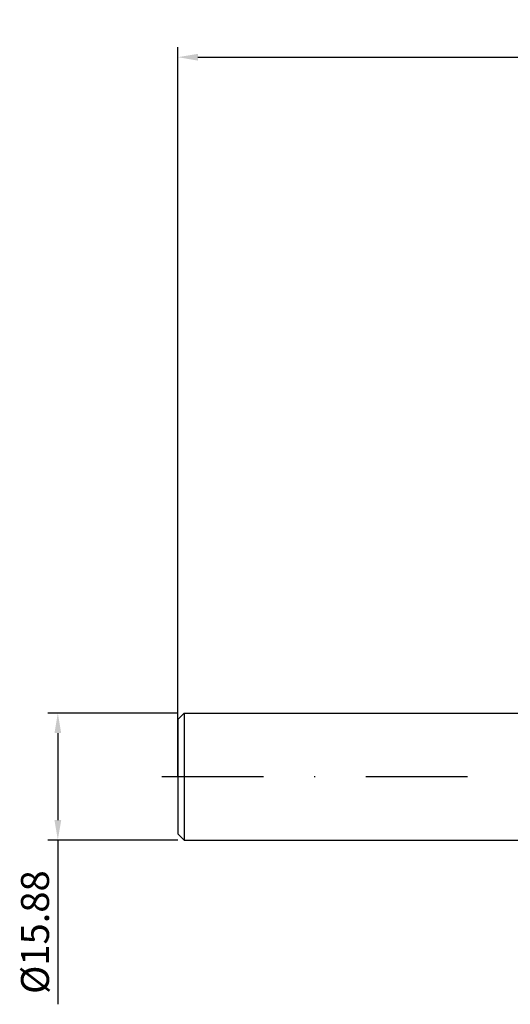
# Model space of a CAD drawing. Units: millimetres. Extents: x -65 to 111, y -34 to 95.
# Drawn here: x -65 to -4, y -28 to 95 of the extents above; entities that cross this region are included whole.
import ezdxf

# ---------------------------------------------------------------- set-up
doc = ezdxf.new("R2010")
doc.units = ezdxf.units.MM
doc.header["$PDMODE"] = 1
doc.linetypes.add('CENTER', pattern=[25.4, 12.7, -6.35, 0, -6.35])
doc.layers.get('DEFPOINTS').update_dxf_attribs({"linetype": 'CONTINUOUS'})
for name, color, linetype in [('SK1', 4, 'CONTINUOUS'), ('SK2', 7, 'CONTINUOUS'), ('SK4', 2, 'CENTER')]:
    doc.layers.add(name, color=color, linetype=linetype)
doc.styles.add('SIMPLEX', font='simplex')
doc.dimstyles.get("Standard").update_dxf_attribs({"dimtxt": 3.5, "dimasz": 2.5, "dimexe": 1.25, "dimexo": 0, "dimtad": 1, "dimdsep": 46, "dimtxsty": 'SIMPLEX', "dimcen": 0, "dimazin": 2, "dimtfac": 1, "dimtofl": 0, "dimtmove": 0, "dimatfit": 3, "dimfxl": 1, "dimarcsym": 0})

# ---------------------------------------------------------------- blocks, each defined once
blk = doc.blocks.new('*D3')
at = {"layer": 'DEFPOINTS', "color": 0}
for p in [(-45.3, 7.94), (-60.3, -7.94), (-45.3, -7.94)]:
    blk.add_point(p, dxfattribs=at)
at = {"layer": 'SK2', "color": 0, "lineweight": -2}
for p, q in [((-45.3, 7.94), (-61.55, 7.94)), ((-60.3, 5.44), (-60.3, -5.44)), ((-45.3, -7.94), (-61.55, -7.94)), ((-60.3, -7.94), (-60.3, -28.49))]:
    blk.add_line(p, q, dxfattribs=at)
at = {"layer": 'SK2', "color": 0}
for points in [[(-59.88, 5.44), (-60.72, 5.44), (-60.3, 7.94)], [(-60.72, -5.44), (-59.88, -5.44), (-60.3, -7.94)]]:
    blk.add_solid(points, dxfattribs=at)
at = {"layer": 'SK2', "color": 0, "insert": (-62.7, -19.46), "char_height": 3.5, "attachment_point": 5, "rotation": 90, "style": 'SIMPLEX'}
blk.add_mtext('%%c15.88', dxfattribs=at)
blk = doc.blocks.new('*D4')
at = {"layer": 'DEFPOINTS', "color": 0}
for p in [(94.4, 90), (-45.3, 0), (94.4, 0)]:
    blk.add_point(p, dxfattribs=at)
at = {"layer": 'SK2', "color": 0, "lineweight": -2}
for p, q in [((-45.3, 0), (-45.3, 91.25)), ((94.4, 0), (94.4, 91.25)), ((-42.8, 90), (91.9, 90))]:
    blk.add_line(p, q, dxfattribs=at)
at = {"layer": 'SK2', "color": 0}
for points in [[(-42.8, 90.42), (-42.8, 89.58), (-45.3, 90)], [(91.9, 89.58), (91.9, 90.42), (94.4, 90)]]:
    blk.add_solid(points, dxfattribs=at)
at = {"layer": 'SK2', "color": 0, "insert": (24.55, 92.4), "char_height": 3.5, "attachment_point": 5, "style": 'SIMPLEX'}
blk.add_mtext('139.7', dxfattribs=at)

msp = doc.modelspace()

# ---------------------------------------------------------------- linework, layer by layer
at = {"layer": 'SK1'}
for p, q in [((-44.506, 7.938), (-45.3, 7.144)), ((-44.506, 7.938), (0, 7.938)), ((-44.506, 7.938), (-44.506, 7.93)), ((-44.506, 7.93), (-44.506, 7.225)), ((-45.3, 7.144), (-45.3, 7.137)), ((-45.3, 7.137), (-45.3, 6.503)), ((-45.3, 6.503), (-45.3, -7.144)), ((-44.506, 7.225), (-44.506, -7.938)), ((-45.3, -7.144), (-44.506, -7.938)), ((-44.506, -7.938), (0, -7.938))]:
    msp.add_line(p, q, dxfattribs=at)
at = {"layer": 'SK4'}
msp.add_line((-47.3, 0), (0, 0), dxfattribs=at)

# ---------------------------------------------------------------- dimensions: what is measured, and where the dimension line sits
at = {"layer": 'SK2'}
dim = msp.add_linear_dim(base=(94.4, 90), p1=(-45.3, 0), p2=(94.4, 0), dimstyle='STANDARD', dxfattribs=at)
dim.commit()
dim.dimension.update_dxf_attribs({"geometry": '*D4', "text_midpoint": (24.55, 92.398)})
dim = msp.add_linear_dim(base=(-60.3, -7.938), p1=(-45.3, 7.938), p2=(-45.3, -7.938), angle=90, text='%%c<>', dimstyle='STANDARD', dxfattribs=at)
dim.commit()
dim.dimension.update_dxf_attribs({"geometry": '*D3', "text_midpoint": (-62.698, -19.463)})

doc.saveas('drawing.dxf')
